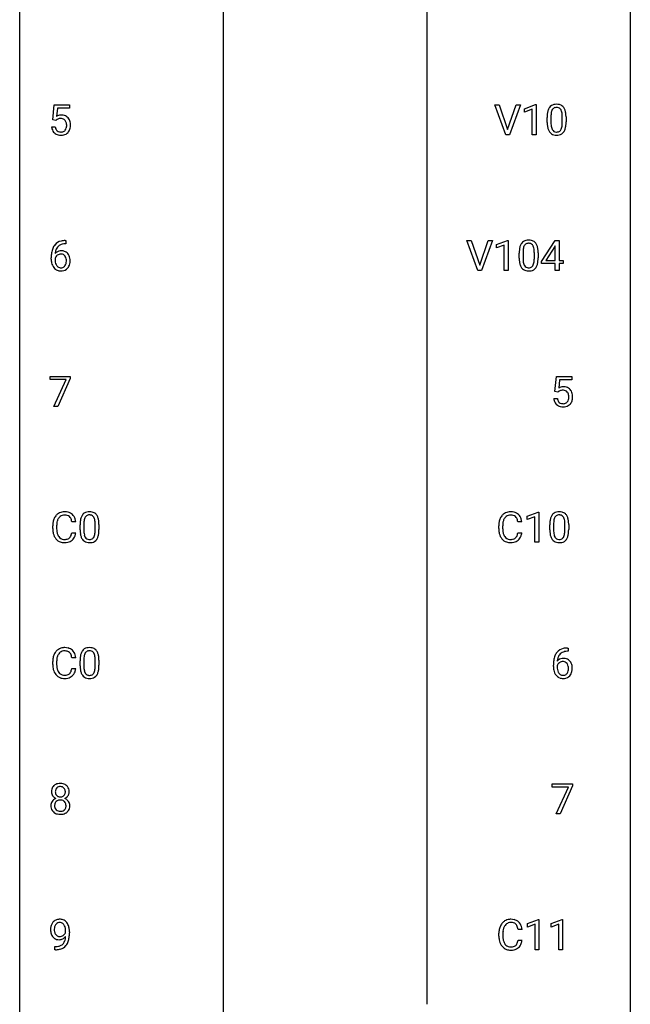
# Model space of a CAD drawing. Extents: x 3 to 27, y -3 to 167.
# Drawn here: x 3 to 27, y 87 to 126 of the extents above; entities that cross this region are included whole.
import ezdxf

# ---------------------------------------------------------------- set-up
doc = ezdxf.new("R2010")
doc.units = 0
doc.layers.add('DEFAULT_255_1_234', color=255, linetype='CONTINUOUS')
doc.layers.add('DEFAULT_255_2_778', color=255, linetype='CONTINUOUS')

msp = doc.modelspace()

# ---------------------------------------------------------------- linework, layer by layer
at = {"layer": 'DEFAULT_255_1_234'}
for p, q in [((4.068, 121.643), (4.127, 122.226)), ((4.127, 122.226), (4.726, 122.226)), ((4.253, 122.089), (4.218, 121.77)), ((4.726, 122.089), (4.253, 122.089)), ((4.726, 122.226), (4.726, 122.089)), ((21.74, 121.057), (21.307, 122.226)), ((21.307, 122.226), (21.475, 122.226)), ((21.475, 122.226), (21.807, 121.262)), ((21.807, 121.262), (22.141, 122.226)), ((22.31, 122.226), (21.876, 121.057)), ((22.141, 122.226), (22.31, 122.226)), ((22.467, 122.072), (22.893, 122.232)), ((22.467, 121.937), (22.467, 122.072)), ((22.767, 122.047), (22.467, 121.937)), ((22.767, 121.057), (22.767, 122.047)), ((22.893, 122.232), (22.916, 122.232)), ((22.916, 122.232), (22.916, 121.057)), ((4.186, 121.613), (4.068, 121.643)), ((4.226, 121.645), (4.186, 121.613)), ((23.347, 121.536), (23.347, 121.734)), ((23.496, 121.77), (23.496, 121.532)), ((23.936, 121.516), (23.936, 121.759)), ((24.085, 121.749), (24.085, 121.556)), ((4.026, 121.365), (4.166, 121.365)), ((21.876, 121.057), (21.74, 121.057)), ((22.916, 121.057), (22.767, 121.057)), ((4.582, 116.809), (4.555, 116.809)), ((4.556, 116.936), (4.582, 116.936)), ((4.582, 116.936), (4.582, 116.809)), ((20.651, 115.765), (20.218, 116.935)), ((20.218, 116.935), (20.386, 116.935)), ((20.386, 116.935), (20.718, 115.97)), ((20.718, 115.97), (21.053, 116.935)), ((21.221, 116.935), (20.788, 115.765)), ((21.053, 116.935), (21.221, 116.935)), ((21.379, 116.781), (21.804, 116.94)), ((21.379, 116.646), (21.379, 116.781)), ((21.678, 116.756), (21.379, 116.646)), ((21.678, 115.765), (21.678, 116.756)), ((21.804, 116.94), (21.828, 116.94)), ((21.828, 116.94), (21.828, 115.765)), ((23.132, 116.124), (23.656, 116.935)), ((23.647, 116.699), (23.301, 116.158)), ((23.665, 116.732), (23.647, 116.699)), ((23.656, 116.935), (23.814, 116.935)), ((23.665, 116.158), (23.665, 116.732)), ((23.814, 116.935), (23.814, 116.158)), ((4.008, 116.21), (4.008, 116.267)), ((4.158, 116.248), (4.158, 116.193)), ((22.258, 116.244), (22.258, 116.442)), ((22.407, 116.479), (22.407, 116.241)), ((22.848, 116.224), (22.848, 116.467)), ((22.996, 116.457), (22.996, 116.264)), ((23.132, 116.037), (23.132, 116.124)), ((23.665, 116.037), (23.132, 116.037)), ((23.301, 116.158), (23.665, 116.158)), ((23.665, 115.765), (23.665, 116.037)), ((23.814, 116.158), (23.976, 116.158)), ((23.976, 116.037), (23.814, 116.037)), ((23.814, 116.037), (23.814, 115.765)), ((23.976, 116.158), (23.976, 116.037)), ((20.788, 115.765), (20.651, 115.765)), ((21.828, 115.765), (21.678, 115.765)), ((23.814, 115.765), (23.665, 115.765)), ((3.964, 111.521), (3.964, 111.643)), ((3.964, 111.643), (4.754, 111.643)), ((4.754, 111.643), (4.754, 111.56)), ((23.649, 111.06), (23.708, 111.643)), ((23.708, 111.643), (24.307, 111.643)), ((24.307, 111.643), (24.307, 111.506)), ((4.597, 111.521), (3.964, 111.521)), ((4.114, 110.474), (4.597, 111.521)), ((4.754, 111.56), (4.27, 110.474)), ((23.834, 111.506), (23.799, 111.187)), ((24.307, 111.506), (23.834, 111.506)), ((23.768, 111.029), (23.649, 111.06)), ((23.807, 111.062), (23.768, 111.029)), ((4.27, 110.474), (4.114, 110.474)), ((23.607, 110.781), (23.748, 110.781)), ((22.57, 106.197), (22.996, 106.357)), ((22.996, 106.357), (23.019, 106.357)), ((23.019, 106.357), (23.019, 105.182)), ((4.966, 105.976), (4.811, 105.976)), ((5.282, 105.895), (5.282, 105.657)), ((5.723, 105.641), (5.723, 105.884)), ((5.871, 105.874), (5.871, 105.681)), ((22.359, 105.976), (22.204, 105.976)), ((22.57, 106.062), (22.57, 106.197)), ((22.87, 106.172), (22.57, 106.062)), ((22.87, 105.182), (22.87, 106.172)), ((23.598, 105.895), (23.598, 105.657)), ((24.039, 105.641), (24.039, 105.884)), ((24.188, 105.874), (24.188, 105.681)), ((4.066, 105.712), (4.066, 105.825)), ((4.221, 105.821), (4.221, 105.707)), ((4.811, 105.553), (4.966, 105.553)), ((5.133, 105.661), (5.133, 105.859)), ((21.458, 105.712), (21.458, 105.825)), ((21.613, 105.821), (21.613, 105.707)), ((22.204, 105.553), (22.359, 105.553)), ((23.45, 105.661), (23.45, 105.859)), ((23.019, 105.182), (22.87, 105.182)), ((24.164, 100.934), (24.136, 100.934)), ((24.137, 101.061), (24.164, 101.061)), ((24.164, 101.061), (24.164, 100.934)), ((4.066, 100.42), (4.066, 100.533)), ((4.221, 100.529), (4.221, 100.416)), ((4.966, 100.684), (4.811, 100.684)), ((5.133, 100.369), (5.133, 100.567)), ((5.282, 100.604), (5.282, 100.366)), ((5.723, 100.349), (5.723, 100.592)), ((5.871, 100.582), (5.871, 100.389)), ((4.811, 100.261), (4.966, 100.261)), ((23.589, 100.335), (23.589, 100.392)), ((23.739, 100.373), (23.739, 100.318)), ((23.545, 95.646), (23.545, 95.768)), ((23.545, 95.768), (24.336, 95.768)), ((24.178, 95.646), (23.545, 95.646)), ((23.695, 94.599), (24.178, 95.646)), ((24.336, 95.685), (23.851, 94.599)), ((24.336, 95.768), (24.336, 95.685)), ((23.851, 94.599), (23.695, 94.599)), ((22.578, 90.322), (23.004, 90.482)), ((22.578, 90.187), (22.578, 90.322)), ((22.878, 90.297), (22.578, 90.187)), ((22.878, 89.307), (22.878, 90.297)), ((23.004, 90.482), (23.027, 90.482)), ((23.027, 90.482), (23.027, 89.307)), ((23.502, 90.322), (23.928, 90.482)), ((23.502, 90.187), (23.502, 90.322)), ((23.802, 90.297), (23.502, 90.187)), ((23.802, 89.307), (23.802, 90.297)), ((23.928, 90.482), (23.951, 90.482)), ((23.951, 90.482), (23.951, 89.307)), ((4.57, 89.98), (4.57, 90.039)), ((4.718, 90.009), (4.718, 89.966)), ((21.467, 89.837), (21.467, 89.95)), ((21.622, 89.946), (21.622, 89.832)), ((22.367, 90.101), (22.212, 90.101)), ((4.147, 89.306), (4.147, 89.431)), ((4.147, 89.431), (4.178, 89.431)), ((22.212, 89.678), (22.367, 89.678)), ((4.176, 89.306), (4.147, 89.306)), ((23.027, 89.307), (22.878, 89.307)), ((23.951, 89.307), (23.802, 89.307))]:
    msp.add_line(p, q, dxfattribs=at)
for centre, radius, start, end in [((24.09, 121.79), 0.74, 164.3059, 173.9002), ((23.799, 121.874), 0.437, 148.7922, 164.5684), ((23.704, 121.927), 0.328, 144.5884, 148.1176), ((23.669, 121.951), 0.286, 101.6441, 144.5142), ((23.801, 121.886), 0.292, 149.4209, 163.6286), ((23.695, 121.95), 0.168, 105.7981, 149.7388), ((23.712, 121.782), 0.46, 89.5284, 102.582), ((23.713, 121.883), 0.237, 89.3807, 105.6763), ((23.72, 121.778), 0.464, 77.0438, 90.5081), ((23.717, 121.857), 0.263, 81.106, 90.2185), ((23.735, 121.946), 0.173, 30.7408, 82.4657), ((23.76, 121.942), 0.295, 48.2779, 77.4995), ((23.682, 121.911), 0.236, 24.2871, 31.3936), ((23.565, 121.861), 0.363, 12.0806, 23.8174), ((23.767, 121.955), 0.281, 36.3142, 47.6306), ((23.68, 121.897), 0.386, 18.2932, 35.6769), ((23.426, 121.809), 0.654, 8.0247, 18.5605), ((4.403, 121.452), 0.368, 93.7182, 120.2539), ((4.333, 121.505), 0.176, 114.1951, 127.3641), ((4.356, 121.451), 0.235, 98.9831, 113.8909), ((4.376, 121.328), 0.36, 89.6805, 99.1614), ((4.379, 121.395), 0.293, 84.6958, 90.0676), ((4.413, 121.371), 0.449, 89.966, 94.2496), ((4.391, 121.476), 0.211, 41.785, 85.9893), ((4.417, 121.43), 0.39, 73.8043, 90.5586), ((4.44, 121.516), 0.302, 41.3071, 73.543), ((4.368, 121.456), 0.241, 12.649, 41.6081), ((4.399, 121.48), 0.356, 13.5076, 41.2174), ((24.542, 121.739), 1.195, 173.7676, 180.2316), ((24.34, 121.775), 0.844, 172.0259, 178.0703), ((24.643, 121.76), 1.148, 177.8632, 179.5044), ((24.01, 121.822), 0.511, 163.3763, 172.1411), ((23.289, 121.8), 0.646, 4.8362, 12.2905), ((22.868, 121.763), 1.068, 359.809, 4.9408), ((23.01, 121.748), 1.075, 1.1274, 8.1718), ((22.686, 121.735), 1.399, 0.5424, 1.3863), ((4.473, 121.403), 0.449, 184.9247, 194.4976), ((4.35, 121.367), 0.32, 193.7537, 228.5271), ((4.493, 121.407), 0.329, 187.3601, 198.6733), ((4.388, 121.37), 0.218, 198.4452, 217.7945), ((4.358, 121.349), 0.182, 218.2887, 228.5612), ((4.408, 121.352), 0.188, 286.7251, 320.6004), ((4.369, 121.383), 0.237, 320.6713, 344.5442), ((4.254, 121.417), 0.358, 344.2412, 356.7357), ((4.263, 121.431), 0.35, 359.5577, 12.9535), ((4.129, 121.428), 0.483, 356.3549, 0.05), ((4.396, 121.386), 0.36, 323.673, 348.1673), ((4.234, 121.437), 0.526, 1.1331, 13.8829), ((4.221, 121.426), 0.54, 347.8572, 0.4293), ((4.093, 121.43), 0.667, 359.9919, 1.5443), ((24.699, 121.553), 1.353, 180.7449, 181.151), ((24.419, 121.543), 1.072, 180.8976, 188.0056), ((24.024, 121.486), 0.673, 187.8816, 198.2347), ((23.775, 121.402), 0.41, 197.9694, 215.2624), ((24.536, 121.529), 1.04, 179.7996, 185.246), ((24.132, 121.491), 0.634, 185.1412, 193.008), ((23.867, 121.428), 0.363, 192.7898, 205.2508), ((23.763, 121.381), 0.248, 205.8005, 211.2538), ((23.71, 121.346), 0.185, 210.379, 238.4008), ((23.734, 121.335), 0.171, 287.7958, 329.0809), ((23.638, 121.395), 0.284, 328.6635, 343.3325), ((23.421, 121.463), 0.512, 343.0499, 351.9393), ((23.074, 121.514), 0.862, 351.8069, 357.7959), ((22.75, 121.531), 1.186, 357.5872, 359.2678), ((23.624, 121.414), 0.447, 329.2804, 344.7473), ((23.324, 121.499), 0.758, 344.4935, 353.9765), ((22.86, 121.551), 1.225, 353.8442, 0.2288), ((4.357, 121.379), 0.334, 228.9024, 256.3314), ((4.368, 121.363), 0.198, 228.9655, 258.1235), ((4.387, 121.499), 0.458, 256.2427, 270.4486), ((4.388, 121.451), 0.288, 257.7258, 270.4014), ((4.393, 121.406), 0.244, 269.4204, 286.4209), ((4.394, 121.52), 0.479, 269.577, 282.4215), ((4.432, 121.364), 0.319, 281.8396, 316.5458), ((4.425, 121.368), 0.326, 316.8171, 323.1493), ((23.673, 121.333), 0.287, 215.8618, 257.2789), ((23.713, 121.488), 0.447, 256.6229, 270.5104), ((23.708, 121.351), 0.188, 239.6521, 265.9794), ((23.717, 121.418), 0.256, 265.1315, 270.0603), ((23.72, 121.386), 0.224, 269.3315, 287.2178), ((23.72, 121.5), 0.459, 269.5977, 281.6734), ((23.761, 121.333), 0.288, 280.5801, 324.9173), ((23.723, 121.36), 0.334, 324.9352, 328.616), ((4.781, 116.342), 0.768, 157.9803, 171.6247), ((4.56, 116.431), 0.53, 141.4298, 157.8541), ((4.496, 116.476), 0.451, 102.8716, 140.8565), ((4.538, 116.443), 0.369, 134.5303, 161.6211), ((4.521, 116.454), 0.35, 104.2855, 133.8629), ((4.561, 116.232), 0.703, 90.3778, 103.5869), ((4.56, 116.31), 0.5, 90.6001, 104.5147), ((23.001, 116.498), 0.74, 164.3059, 173.9002), ((22.71, 116.582), 0.437, 148.7922, 164.5684), ((22.615, 116.635), 0.328, 144.5884, 148.1176), ((22.581, 116.659), 0.286, 101.6441, 144.5142), ((22.921, 116.53), 0.511, 163.3763, 172.1411), ((22.712, 116.594), 0.292, 149.4209, 163.6286), ((22.606, 116.658), 0.168, 105.7981, 149.7388), ((22.623, 116.49), 0.46, 89.5284, 102.582), ((22.624, 116.591), 0.237, 89.3807, 105.6763), ((22.631, 116.486), 0.464, 77.0438, 90.5081), ((22.628, 116.565), 0.263, 81.106, 90.2185), ((22.646, 116.654), 0.173, 30.7408, 82.4657), ((22.671, 116.651), 0.295, 48.2779, 77.4995), ((22.593, 116.619), 0.236, 24.2871, 31.3936), ((22.476, 116.57), 0.363, 12.0806, 23.8174), ((22.2, 116.508), 0.646, 4.8362, 12.2905), ((22.678, 116.664), 0.281, 36.3142, 47.6306), ((22.592, 116.605), 0.386, 18.2932, 35.6769), ((22.337, 116.518), 0.654, 8.0247, 18.5605), ((5.221, 116.274), 1.213, 171.4525, 180.3159), ((4.374, 116.17), 0.23, 145.2975, 160.266), ((4.389, 116.227), 0.303, 95.8331, 138.9955), ((4.844, 116.366), 0.687, 173.7811, 174.9255), ((4.703, 116.385), 0.545, 161.285, 174.2077), ((4.391, 116.156), 0.252, 124.9745, 144.8959), ((4.387, 116.172), 0.237, 89.8751, 126.2072), ((4.411, 116.099), 0.433, 89.8754, 97.0544), ((4.387, 116.174), 0.235, 85.0141, 90.0513), ((4.394, 116.224), 0.184, 36.8251, 85.7416), ((4.416, 116.183), 0.349, 71.6408, 90.624), ((4.431, 116.238), 0.292, 39.6368, 71.019), ((4.352, 116.186), 0.241, 32.3035, 38.0827), ((4.321, 116.169), 0.276, 11.0482, 31.8146), ((4.367, 116.183), 0.376, 10.6587, 39.9044), ((4.213, 116.15), 0.535, 359.6826, 11.1326), ((23.453, 116.447), 1.195, 173.7676, 180.2316), ((23.611, 116.262), 1.353, 180.7449, 181.151), ((23.331, 116.251), 1.072, 180.8976, 188.0056), ((23.251, 116.483), 0.844, 172.0259, 178.0703), ((23.554, 116.469), 1.148, 177.8632, 179.5044), ((23.447, 116.237), 1.04, 179.7996, 185.246), ((21.779, 116.471), 1.068, 359.809, 4.9408), ((21.921, 116.456), 1.075, 1.1274, 8.1718), ((21.772, 116.259), 1.225, 353.8442, 0.2288), ((21.597, 116.444), 1.399, 0.5424, 1.3863), ((4.663, 116.206), 0.655, 179.6345, 191.7836), ((4.469, 116.163), 0.456, 191.4116, 218.6078), ((4.381, 116.089), 0.341, 218.1665, 245.8781), ((4.681, 116.19), 0.523, 179.6514, 190.2856), ((4.512, 116.158), 0.351, 190.0945, 207.5098), ((4.455, 116.131), 0.288, 207.9583, 216.3251), ((4.421, 116.103), 0.245, 215.7661, 232.5457), ((4.383, 116.055), 0.183, 232.8005, 270.6606), ((4.387, 116.091), 0.219, 269.3554, 288.4744), ((4.408, 116.076), 0.325, 275.6342, 317.8248), ((4.397, 116.056), 0.183, 289.1833, 322.9684), ((4.335, 116.104), 0.261, 322.6008, 346.5182), ((4.22, 116.134), 0.38, 346.2582, 358.7742), ((4.193, 116.142), 0.407, 359.6214, 11.2839), ((4.118, 116.139), 0.482, 358.3755, 0.0098), ((4.375, 116.103), 0.367, 318.141, 347.6119), ((4.209, 116.143), 0.539, 347.2487, 0.4369), ((22.935, 116.194), 0.673, 187.8816, 198.2347), ((22.686, 116.11), 0.41, 197.9694, 215.2624), ((22.584, 116.042), 0.287, 215.8618, 257.2789), ((23.043, 116.199), 0.634, 185.1412, 193.008), ((22.779, 116.136), 0.363, 192.7898, 205.2508), ((22.674, 116.09), 0.248, 205.8005, 211.2538), ((22.622, 116.055), 0.185, 210.379, 238.4008), ((22.62, 116.059), 0.188, 239.6521, 265.9794), ((22.628, 116.126), 0.256, 265.1315, 270.0603), ((22.631, 116.094), 0.224, 269.3315, 287.2178), ((22.645, 116.044), 0.171, 287.7958, 329.0809), ((22.672, 116.041), 0.288, 280.5801, 324.9173), ((22.549, 116.103), 0.284, 328.6635, 343.3325), ((22.332, 116.171), 0.512, 343.0499, 351.9393), ((21.985, 116.222), 0.862, 351.8069, 357.7959), ((21.662, 116.239), 1.186, 357.5872, 359.2678), ((22.634, 116.068), 0.334, 324.9352, 328.616), ((22.535, 116.122), 0.447, 329.2804, 344.7473), ((22.236, 116.207), 0.758, 344.4935, 353.9765), ((4.38, 116.103), 0.354, 246.914, 270.7437), ((4.386, 116.206), 0.457, 269.8874, 276.7918), ((22.624, 116.197), 0.447, 256.6229, 270.5104), ((22.632, 116.209), 0.459, 269.5977, 281.6734), ((23.985, 110.869), 0.368, 93.7182, 120.2539), ((23.914, 110.921), 0.176, 114.1951, 127.3641), ((23.937, 110.867), 0.235, 98.9831, 113.8909), ((23.958, 110.744), 0.36, 89.6805, 99.1614), ((23.96, 110.811), 0.293, 84.6958, 90.0676), ((23.994, 110.788), 0.449, 89.966, 94.2496), ((23.972, 110.893), 0.211, 41.785, 85.9893), ((23.998, 110.847), 0.39, 73.8043, 90.5586), ((24.022, 110.933), 0.302, 41.3071, 73.543), ((23.949, 110.873), 0.241, 12.649, 41.6081), ((23.844, 110.847), 0.35, 359.5577, 12.9535), ((23.98, 110.897), 0.356, 13.5076, 41.2174), ((23.816, 110.854), 0.526, 1.1331, 13.8829), ((23.675, 110.846), 0.667, 359.9919, 1.5443), ((24.055, 110.82), 0.449, 184.9247, 194.4976), ((23.931, 110.784), 0.32, 193.7537, 228.5271), ((23.938, 110.795), 0.334, 228.9024, 256.3314), ((24.074, 110.823), 0.329, 187.3601, 198.6733), ((23.969, 110.787), 0.218, 198.4452, 217.7945), ((23.939, 110.766), 0.182, 218.2887, 228.5612), ((23.949, 110.779), 0.198, 228.9655, 258.1235), ((23.97, 110.867), 0.288, 257.7258, 270.4014), ((23.974, 110.823), 0.244, 269.4204, 286.4209), ((23.989, 110.769), 0.188, 286.7251, 320.6004), ((24.013, 110.781), 0.319, 281.8396, 316.5458), ((23.951, 110.8), 0.237, 320.6713, 344.5442), ((23.835, 110.834), 0.358, 344.2412, 356.7357), ((23.71, 110.844), 0.483, 356.3549, 0.05), ((24.007, 110.785), 0.326, 316.8171, 323.1493), ((23.977, 110.803), 0.36, 323.673, 348.1673), ((23.802, 110.842), 0.54, 347.8572, 0.4293), ((23.968, 110.915), 0.458, 256.2427, 270.4486), ((23.975, 110.937), 0.479, 269.577, 282.4215), ((4.506, 105.95), 0.413, 121.7633, 136.4281), ((4.52, 105.925), 0.441, 95.646, 121.5491), ((4.536, 105.814), 0.553, 89.9242, 96.1378), ((4.541, 105.826), 0.541, 76.6779, 90.4563), ((4.58, 105.985), 0.378, 47.4858, 76.9287), ((4.565, 105.975), 0.395, 16.5424, 46.8933), ((5.455, 106.076), 0.286, 101.6441, 144.5142), ((5.498, 105.907), 0.46, 89.5284, 102.582), ((5.506, 105.903), 0.464, 77.0438, 90.5081), ((5.546, 106.067), 0.295, 48.2779, 77.4995), ((5.553, 106.08), 0.281, 36.3142, 47.6306), ((21.899, 105.95), 0.413, 121.7633, 136.4281), ((21.913, 105.925), 0.441, 95.646, 121.5491), ((21.928, 105.814), 0.553, 89.9242, 96.1378), ((21.933, 105.826), 0.541, 76.6779, 90.4563), ((21.973, 105.985), 0.378, 47.4858, 76.9287), ((21.958, 105.975), 0.395, 16.5424, 46.8933), ((23.772, 106.076), 0.286, 101.6441, 144.5142), ((23.814, 105.907), 0.46, 89.5284, 102.582), ((23.822, 105.903), 0.464, 77.0438, 90.5081), ((23.863, 106.067), 0.295, 48.2779, 77.4995), ((23.87, 106.08), 0.281, 36.3142, 47.6306), ((4.843, 105.828), 0.777, 169.5837, 180.2758), ((4.659, 105.862), 0.59, 155.0366, 169.6003), ((4.545, 105.917), 0.464, 136.7831, 155.2473), ((5.053, 105.823), 0.832, 174.342, 180.143), ((4.79, 105.851), 0.568, 162.9374, 174.6209), ((4.595, 105.913), 0.363, 143.0753, 163.1917), ((4.519, 105.972), 0.267, 109.2998, 143.3038), ((4.533, 105.92), 0.32, 89.3452, 108.5745), ((4.537, 105.802), 0.438, 87.3815, 90.0241), ((4.544, 105.908), 0.332, 74.7009, 87.8124), ((4.575, 106.016), 0.221, 47.4372, 75.0698), ((4.57, 106.016), 0.224, 27.8167, 46.4008), ((4.459, 105.957), 0.349, 15.7653, 27.9411), ((4.261, 105.899), 0.556, 7.8892, 15.9239), ((4.405, 105.922), 0.564, 5.4072, 17.0365), ((6.328, 105.864), 1.195, 173.7676, 180.2316), ((5.876, 105.915), 0.74, 164.3059, 173.9002), ((5.585, 105.999), 0.437, 148.7922, 164.5684), ((5.49, 106.052), 0.328, 144.5884, 148.1176), ((6.126, 105.9), 0.844, 172.0259, 178.0703), ((6.429, 105.885), 1.148, 177.8632, 179.5044), ((5.796, 105.947), 0.511, 163.3763, 172.1411), ((5.587, 106.011), 0.292, 149.4209, 163.6286), ((5.481, 106.075), 0.168, 105.7981, 149.7388), ((5.499, 106.008), 0.237, 89.3807, 105.6763), ((5.503, 105.982), 0.263, 81.106, 90.2185), ((5.521, 106.071), 0.173, 30.7408, 82.4657), ((5.468, 106.036), 0.236, 24.2871, 31.3936), ((5.351, 105.986), 0.363, 12.0806, 23.8174), ((5.075, 105.925), 0.646, 4.8362, 12.2905), ((4.654, 105.888), 1.068, 359.809, 4.9408), ((5.466, 106.022), 0.386, 18.2932, 35.6769), ((5.212, 105.934), 0.654, 8.0247, 18.5605), ((4.796, 105.873), 1.075, 1.1274, 8.1718), ((4.472, 105.86), 1.399, 0.5424, 1.3863), ((22.235, 105.828), 0.777, 169.5837, 180.2758), ((22.052, 105.862), 0.59, 155.0366, 169.6003), ((21.938, 105.917), 0.464, 136.7831, 155.2473), ((22.446, 105.823), 0.832, 174.342, 180.143), ((22.183, 105.851), 0.568, 162.9374, 174.6209), ((21.988, 105.913), 0.363, 143.0753, 163.1917), ((21.912, 105.972), 0.267, 109.2998, 143.3038), ((21.925, 105.92), 0.32, 89.3452, 108.5745), ((21.929, 105.802), 0.438, 87.3815, 90.0241), ((21.937, 105.908), 0.332, 74.7009, 87.8124), ((21.968, 106.016), 0.221, 47.4372, 75.0698), ((21.963, 106.016), 0.224, 27.8167, 46.4008), ((21.852, 105.957), 0.349, 15.7653, 27.9411), ((21.653, 105.899), 0.556, 7.8892, 15.9239), ((21.797, 105.922), 0.564, 5.4072, 17.0365), ((24.644, 105.864), 1.195, 173.7676, 180.2316), ((24.193, 105.915), 0.74, 164.3059, 173.9002), ((23.901, 105.999), 0.437, 148.7922, 164.5684), ((23.806, 106.052), 0.328, 144.5884, 148.1176), ((24.746, 105.885), 1.148, 177.8632, 179.5044), ((24.443, 105.9), 0.844, 172.0259, 178.0703), ((24.113, 105.947), 0.511, 163.3763, 172.1411), ((23.904, 106.011), 0.292, 149.4209, 163.6286), ((23.797, 106.075), 0.168, 105.7981, 149.7388), ((23.816, 106.008), 0.237, 89.3807, 105.6763), ((23.819, 105.982), 0.263, 81.106, 90.2185), ((23.837, 106.071), 0.173, 30.7408, 82.4657), ((23.785, 106.036), 0.236, 24.2871, 31.3936), ((23.667, 105.986), 0.363, 12.0806, 23.8174), ((23.392, 105.925), 0.646, 4.8362, 12.2905), ((22.971, 105.888), 1.068, 359.809, 4.9408), ((23.783, 106.022), 0.386, 18.2932, 35.6769), ((23.529, 105.934), 0.654, 8.0247, 18.5605), ((23.112, 105.873), 1.075, 1.1274, 8.1718), ((22.789, 105.86), 1.399, 0.5424, 1.3863), ((5.028, 105.712), 0.962, 179.9919, 181.5394), ((4.821, 105.701), 0.755, 181.1219, 193.8756), ((4.584, 105.639), 0.51, 193.548, 219.5757), ((4.96, 105.703), 0.739, 179.6818, 189.1505), ((4.71, 105.662), 0.486, 188.9911, 203.5773), ((4.259, 105.635), 0.558, 343.1446, 351.0106), ((4.105, 105.663), 0.715, 350.7157, 351.1602), ((4.418, 105.613), 0.551, 340.1774, 353.7814), ((6.486, 105.678), 1.353, 180.7449, 181.151), ((6.206, 105.668), 1.072, 180.8976, 188.0056), ((5.81, 105.611), 0.673, 187.8816, 198.2347), ((6.322, 105.654), 1.04, 179.7996, 185.246), ((5.918, 105.616), 0.634, 185.1412, 193.008), ((5.207, 105.588), 0.512, 343.0499, 351.9393), ((4.86, 105.639), 0.862, 351.8069, 357.7959), ((4.536, 105.656), 1.186, 357.5872, 359.2678), ((5.11, 105.624), 0.758, 344.4935, 353.9765), ((4.647, 105.676), 1.225, 353.8442, 0.2288), ((22.42, 105.712), 0.962, 179.9919, 181.5394), ((22.213, 105.701), 0.755, 181.1219, 193.8756), ((21.976, 105.639), 0.51, 193.548, 219.5757), ((22.353, 105.703), 0.739, 179.6818, 189.1505), ((22.103, 105.662), 0.486, 188.9911, 203.5773), ((21.652, 105.635), 0.558, 343.1446, 351.0106), ((21.498, 105.663), 0.715, 350.7157, 351.1602), ((21.811, 105.613), 0.551, 340.1774, 353.7814), ((24.802, 105.678), 1.353, 180.7449, 181.151), ((24.522, 105.668), 1.072, 180.8976, 188.0056), ((24.126, 105.611), 0.673, 187.8816, 198.2347), ((24.639, 105.654), 1.04, 179.7996, 185.246), ((24.234, 105.616), 0.634, 185.1412, 193.008), ((23.523, 105.588), 0.512, 343.0499, 351.9393), ((23.176, 105.639), 0.862, 351.8069, 357.7959), ((22.853, 105.656), 1.186, 357.5872, 359.2678), ((23.427, 105.624), 0.758, 344.4935, 353.9765), ((22.963, 105.676), 1.225, 353.8442, 0.2288), ((4.501, 105.569), 0.401, 219.3627, 250.0612), ((4.602, 105.617), 0.369, 203.9077, 215.1312), ((4.51, 105.545), 0.252, 213.9072, 263.8849), ((4.517, 105.633), 0.467, 250.7885, 270.6489), ((4.522, 105.624), 0.332, 263.1759, 270.1031), ((4.525, 105.748), 0.456, 269.672, 279.0609), ((4.523, 105.893), 0.727, 270.0021, 270.3582), ((4.528, 105.747), 0.581, 269.9359, 282.8096), ((4.552, 105.587), 0.293, 278.875, 293.6347), ((4.572, 105.565), 0.394, 282.4333, 310.7514), ((4.584, 105.512), 0.211, 293.8553, 310.0519), ((4.584, 105.506), 0.206, 311.0647, 332.0108), ((4.465, 105.571), 0.342, 331.6589, 343.2879), ((4.575, 105.554), 0.384, 311.4559, 340.4422), ((5.561, 105.527), 0.41, 197.9694, 215.2624), ((5.459, 105.458), 0.287, 215.8618, 257.2789), ((5.654, 105.553), 0.363, 192.7898, 205.2508), ((5.549, 105.506), 0.248, 205.8005, 211.2538), ((5.497, 105.471), 0.185, 210.379, 238.4008), ((5.499, 105.613), 0.447, 256.6229, 270.5104), ((5.495, 105.476), 0.188, 239.6521, 265.9794), ((5.503, 105.543), 0.256, 265.1315, 270.0603), ((5.506, 105.511), 0.224, 269.3315, 287.2178), ((5.507, 105.625), 0.459, 269.5977, 281.6734), ((5.52, 105.46), 0.171, 287.7958, 329.0809), ((5.547, 105.458), 0.288, 280.5801, 324.9173), ((5.424, 105.52), 0.284, 328.6635, 343.3325), ((5.509, 105.485), 0.334, 324.9352, 328.616), ((5.41, 105.539), 0.447, 329.2804, 344.7473), ((21.893, 105.569), 0.401, 219.3627, 250.0612), ((21.995, 105.617), 0.369, 203.9077, 215.1312), ((21.902, 105.545), 0.252, 213.9072, 263.8849), ((21.91, 105.633), 0.467, 250.7885, 270.6489), ((21.915, 105.624), 0.332, 263.1759, 270.1031), ((21.918, 105.748), 0.456, 269.672, 279.0609), ((21.915, 105.893), 0.727, 270.0021, 270.3582), ((21.921, 105.747), 0.581, 269.9359, 282.8096), ((21.945, 105.587), 0.293, 278.875, 293.6347), ((21.965, 105.565), 0.394, 282.4333, 310.7514), ((21.977, 105.512), 0.211, 293.8553, 310.0519), ((21.977, 105.506), 0.206, 311.0647, 332.0108), ((21.858, 105.571), 0.342, 331.6589, 343.2879), ((21.968, 105.554), 0.384, 311.4559, 340.4422), ((23.878, 105.527), 0.41, 197.9694, 215.2624), ((23.776, 105.458), 0.287, 215.8618, 257.2789), ((23.97, 105.553), 0.363, 192.7898, 205.2508), ((23.865, 105.506), 0.248, 205.8005, 211.2538), ((23.813, 105.471), 0.185, 210.379, 238.4008), ((23.816, 105.613), 0.447, 256.6229, 270.5104), ((23.811, 105.476), 0.188, 239.6521, 265.9794), ((23.82, 105.543), 0.256, 265.1315, 270.0603), ((23.822, 105.511), 0.224, 269.3315, 287.2178), ((23.823, 105.625), 0.459, 269.5977, 281.6734), ((23.836, 105.46), 0.171, 287.7958, 329.0809), ((23.863, 105.458), 0.288, 280.5801, 324.9173), ((23.74, 105.52), 0.284, 328.6635, 343.3325), ((23.825, 105.485), 0.334, 324.9352, 328.616), ((23.726, 105.539), 0.447, 329.2804, 344.7473), ((4.545, 100.625), 0.464, 136.7831, 155.2473), ((4.506, 100.658), 0.413, 121.7633, 136.4281), ((4.52, 100.633), 0.441, 95.646, 121.5491), ((4.519, 100.68), 0.267, 109.2998, 143.3038), ((4.533, 100.629), 0.32, 89.3452, 108.5745), ((4.536, 100.523), 0.553, 89.9242, 96.1378), ((4.541, 100.534), 0.541, 76.6779, 90.4563), ((4.537, 100.511), 0.438, 87.3815, 90.0241), ((4.544, 100.616), 0.332, 74.7009, 87.8124), ((4.575, 100.724), 0.221, 47.4372, 75.0698), ((4.58, 100.694), 0.378, 47.4858, 76.9287), ((4.57, 100.724), 0.224, 27.8167, 46.4008), ((4.565, 100.684), 0.395, 16.5424, 46.8933), ((5.585, 100.707), 0.437, 148.7922, 164.5684), ((5.49, 100.76), 0.328, 144.5884, 148.1176), ((5.455, 100.784), 0.286, 101.6441, 144.5142), ((5.481, 100.783), 0.168, 105.7981, 149.7388), ((5.498, 100.615), 0.46, 89.5284, 102.582), ((5.499, 100.716), 0.237, 89.3807, 105.6763), ((5.506, 100.611), 0.464, 77.0438, 90.5081), ((5.503, 100.69), 0.263, 81.106, 90.2185), ((5.521, 100.779), 0.173, 30.7408, 82.4657), ((5.546, 100.776), 0.295, 48.2779, 77.4995), ((5.553, 100.789), 0.281, 36.3142, 47.6306), ((5.466, 100.73), 0.386, 18.2932, 35.6769), ((24.141, 100.556), 0.53, 141.4298, 157.8541), ((24.077, 100.601), 0.451, 102.8716, 140.8565), ((24.103, 100.579), 0.35, 104.2855, 133.8629), ((24.142, 100.357), 0.703, 90.3778, 103.5869), ((24.142, 100.435), 0.5, 90.6001, 104.5147), ((4.843, 100.537), 0.777, 169.5837, 180.2758), ((4.659, 100.571), 0.59, 155.0366, 169.6003), ((5.053, 100.531), 0.832, 174.342, 180.143), ((4.79, 100.56), 0.568, 162.9374, 174.6209), ((4.595, 100.621), 0.363, 143.0753, 163.1917), ((4.459, 100.665), 0.349, 15.7653, 27.9411), ((4.261, 100.608), 0.556, 7.8892, 15.9239), ((4.405, 100.631), 0.564, 5.4072, 17.0365), ((6.328, 100.572), 1.195, 173.7676, 180.2316), ((5.876, 100.623), 0.74, 164.3059, 173.9002), ((6.126, 100.608), 0.844, 172.0259, 178.0703), ((6.429, 100.594), 1.148, 177.8632, 179.5044), ((5.796, 100.655), 0.511, 163.3763, 172.1411), ((5.587, 100.719), 0.292, 149.4209, 163.6286), ((5.468, 100.744), 0.236, 24.2871, 31.3936), ((5.351, 100.695), 0.363, 12.0806, 23.8174), ((5.075, 100.633), 0.646, 4.8362, 12.2905), ((4.654, 100.596), 1.068, 359.809, 4.9408), ((5.212, 100.643), 0.654, 8.0247, 18.5605), ((4.796, 100.581), 1.075, 1.1274, 8.1718), ((4.472, 100.569), 1.399, 0.5424, 1.3863), ((24.802, 100.399), 1.213, 171.4525, 180.3159), ((24.363, 100.467), 0.768, 157.9803, 171.6247), ((23.97, 100.352), 0.303, 95.8331, 138.9955), ((24.425, 100.491), 0.687, 173.7811, 174.9255), ((24.284, 100.51), 0.545, 161.285, 174.2077), ((24.119, 100.568), 0.369, 134.5303, 161.6211), ((23.968, 100.297), 0.237, 89.8751, 126.2072), ((23.992, 100.224), 0.433, 89.8754, 97.0544), ((23.969, 100.299), 0.235, 85.0141, 90.0513), ((23.975, 100.349), 0.184, 36.8251, 85.7416), ((23.997, 100.308), 0.349, 71.6408, 90.624), ((24.012, 100.363), 0.292, 39.6368, 71.019), ((23.949, 100.308), 0.376, 10.6587, 39.9044), ((5.028, 100.42), 0.962, 179.9919, 181.5394), ((4.821, 100.409), 0.755, 181.1219, 193.8756), ((4.584, 100.348), 0.51, 193.548, 219.5757), ((4.96, 100.411), 0.739, 179.6818, 189.1505), ((4.71, 100.37), 0.486, 188.9911, 203.5773), ((4.602, 100.325), 0.369, 203.9077, 215.1312), ((4.584, 100.214), 0.206, 311.0647, 332.0108), ((4.465, 100.28), 0.342, 331.6589, 343.2879), ((4.259, 100.343), 0.558, 343.1446, 351.0106), ((4.105, 100.371), 0.715, 350.7157, 351.1602), ((4.575, 100.263), 0.384, 311.4559, 340.4422), ((4.418, 100.321), 0.551, 340.1774, 353.7814), ((6.486, 100.387), 1.353, 180.7449, 181.151), ((6.206, 100.376), 1.072, 180.8976, 188.0056), ((5.81, 100.319), 0.673, 187.8816, 198.2347), ((6.322, 100.362), 1.04, 179.7996, 185.246), ((5.918, 100.324), 0.634, 185.1412, 193.008), ((5.654, 100.261), 0.363, 192.7898, 205.2508), ((5.424, 100.228), 0.284, 328.6635, 343.3325), ((5.207, 100.296), 0.512, 343.0499, 351.9393), ((4.86, 100.347), 0.862, 351.8069, 357.7959), ((4.536, 100.364), 1.186, 357.5872, 359.2678), ((5.41, 100.247), 0.447, 329.2804, 344.7473), ((5.11, 100.332), 0.758, 344.4935, 353.9765), ((4.647, 100.384), 1.225, 353.8442, 0.2288), ((24.244, 100.331), 0.655, 179.6345, 191.7836), ((24.05, 100.288), 0.456, 191.4116, 218.6078), ((23.955, 100.295), 0.23, 145.2975, 160.266), ((24.262, 100.315), 0.523, 179.6514, 190.2856), ((24.093, 100.283), 0.351, 190.0945, 207.5098), ((23.973, 100.281), 0.252, 124.9745, 144.8959), ((24.036, 100.256), 0.288, 207.9583, 216.3251), ((23.933, 100.311), 0.241, 32.3035, 38.0827), ((23.917, 100.229), 0.261, 322.6008, 346.5182), ((23.902, 100.294), 0.276, 11.0482, 31.8146), ((23.801, 100.259), 0.38, 346.2582, 358.7742), ((23.775, 100.267), 0.407, 359.6214, 11.2839), ((23.699, 100.264), 0.482, 358.3755, 0.0098), ((23.957, 100.228), 0.367, 318.141, 347.6119), ((23.79, 100.268), 0.539, 347.2487, 0.4369), ((23.794, 100.275), 0.535, 359.6826, 11.1326), ((4.501, 100.277), 0.401, 219.3627, 250.0612), ((4.51, 100.253), 0.252, 213.9072, 263.8849), ((4.517, 100.341), 0.467, 250.7885, 270.6489), ((4.522, 100.332), 0.332, 263.1759, 270.1031), ((4.525, 100.457), 0.456, 269.672, 279.0609), ((4.523, 100.601), 0.727, 270.0021, 270.3582), ((4.528, 100.455), 0.581, 269.9359, 282.8096), ((4.552, 100.295), 0.293, 278.875, 293.6347), ((4.572, 100.274), 0.394, 282.4333, 310.7514), ((4.584, 100.22), 0.211, 293.8553, 310.0519), ((5.561, 100.235), 0.41, 197.9694, 215.2624), ((5.459, 100.167), 0.287, 215.8618, 257.2789), ((5.549, 100.215), 0.248, 205.8005, 211.2538), ((5.497, 100.18), 0.185, 210.379, 238.4008), ((5.499, 100.322), 0.447, 256.6229, 270.5104), ((5.495, 100.184), 0.188, 239.6521, 265.9794), ((5.503, 100.251), 0.256, 265.1315, 270.0603), ((5.506, 100.219), 0.224, 269.3315, 287.2178), ((5.507, 100.334), 0.459, 269.5977, 281.6734), ((5.52, 100.169), 0.171, 287.7958, 329.0809), ((5.547, 100.166), 0.288, 280.5801, 324.9173), ((5.509, 100.193), 0.334, 324.9352, 328.616), ((23.962, 100.214), 0.341, 218.1665, 245.8781), ((24.002, 100.228), 0.245, 215.7661, 232.5457), ((23.962, 100.228), 0.354, 246.914, 270.7437), ((23.964, 100.18), 0.183, 232.8005, 270.6606), ((23.969, 100.216), 0.219, 269.3554, 288.4744), ((23.967, 100.331), 0.457, 269.8874, 276.7918), ((23.989, 100.201), 0.325, 275.6342, 317.8248), ((23.978, 100.181), 0.183, 289.1833, 322.9684), ((4.392, 95.466), 0.373, 164.6186, 180.5292), ((4.302, 95.491), 0.28, 132.2454, 164.5092), ((4.331, 95.458), 0.323, 100.7053, 132.1387), ((4.433, 95.462), 0.265, 168.3802, 180.3602), ((4.35, 95.481), 0.18, 135.3053, 168.9882), ((4.348, 95.483), 0.178, 105.923, 135.1663), ((4.361, 95.32), 0.464, 89.6733, 101.2449), ((4.362, 95.432), 0.23, 89.4776, 105.7298), ((4.367, 95.338), 0.446, 76.2877, 90.4586), ((4.364, 95.414), 0.248, 86.9834, 90.02), ((4.371, 95.476), 0.186, 44.3959, 88.2499), ((4.398, 95.46), 0.321, 47.824, 76.4267), ((4.373, 95.475), 0.185, 16.3252, 44.7913), ((4.326, 95.463), 0.234, 359.479, 16.0679), ((4.42, 95.486), 0.286, 6.9169, 47.6261), ((4.302, 95.464), 0.407, 359.842, 7.9694), ((4.351, 95.463), 0.332, 179.9993, 181.1655), ((4.293, 95.458), 0.274, 180.4317, 213.2714), ((4.306, 94.906), 0.318, 115.5538, 145.6416), ((4.313, 95.471), 0.297, 213.3439, 222.6271), ((4.325, 95.485), 0.315, 222.9548, 244.1372), ((4.41, 95.458), 0.242, 179.503, 194.9127), ((4.34, 94.845), 0.387, 113.2438, 116.2055), ((4.352, 95.443), 0.182, 194.9722, 224.1944), ((4.342, 94.938), 0.199, 104.8856, 135.2448), ((4.349, 95.441), 0.178, 224.2961, 262.0157), ((4.36, 94.871), 0.268, 89.4959, 104.858), ((4.363, 95.514), 0.253, 261.125, 270.196), ((4.363, 94.848), 0.291, 82.2615, 90.144), ((4.366, 95.495), 0.234, 269.4826, 285.0988), ((4.377, 94.928), 0.21, 45.3029, 83.1921), ((4.381, 95.437), 0.174, 285.1586, 315.9485), ((4.373, 95.445), 0.186, 316.0413, 351.9163), ((4.375, 95.531), 0.369, 296.0902, 297.3618), ((4.401, 94.876), 0.352, 47.9009, 67.1947), ((4.404, 95.483), 0.312, 296.7586, 325.7537), ((4.299, 95.46), 0.261, 351.1057, 0.1937), ((4.421, 94.901), 0.32, 35.2362, 47.5514), ((4.443, 95.456), 0.265, 325.8412, 338.4796), ((4.426, 95.46), 0.282, 338.8764, 0.5166), ((4.29, 94.918), 0.298, 145.6796, 180.626), ((4.407, 94.914), 0.415, 179.9315, 185.3255), ((4.291, 94.896), 0.298, 184.0104, 228.5072), ((4.428, 94.918), 0.287, 171.2652, 180.1859), ((4.411, 94.915), 0.27, 179.5155, 193.6467), ((4.347, 94.934), 0.205, 135.3399, 172.1044), ((4.329, 94.894), 0.186, 193.3541, 225.8257), ((4.333, 94.902), 0.194, 226.418, 255.8554), ((4.389, 94.911), 0.205, 281.7523, 306.6056), ((4.399, 94.895), 0.186, 307.135, 314.0278), ((4.383, 94.933), 0.203, 17.2923, 45.4627), ((4.395, 94.898), 0.19, 314.2553, 350.1693), ((4.336, 94.92), 0.251, 359.4454, 16.9256), ((4.31, 94.916), 0.277, 349.4146, 0.2931), ((4.445, 94.891), 0.288, 310.8497, 342.7448), ((4.447, 94.918), 0.289, 359.276, 35.4014), ((4.372, 94.911), 0.364, 343.1295, 0.5777), ((4.322, 94.933), 0.346, 228.7554, 257.8484), ((4.36, 95.094), 0.511, 257.4584, 270.4287), ((4.359, 94.995), 0.291, 255.4656, 268.7986), ((4.364, 95.079), 0.375, 268.3465, 270.0105), ((4.366, 95.011), 0.307, 269.5759, 282.0823), ((4.367, 95.094), 0.511, 269.6193, 281.979), ((4.403, 94.938), 0.352, 281.5474, 310.917), ((4.513, 90.091), 0.531, 166.7586, 180.3201), ((4.429, 90.109), 0.444, 154.6955, 166.568), ((4.343, 90.152), 0.349, 136.3324, 155.0871), ((4.315, 90.176), 0.312, 121.2367, 135.9681), ((4.514, 90.102), 0.385, 166.11, 178.6654), ((4.396, 90.132), 0.263, 142.1021, 166.3836), ((4.329, 90.15), 0.341, 96.8456, 120.9882), ((4.341, 90.177), 0.193, 112.9382, 142.5321), ((4.343, 90.162), 0.206, 89.2729, 111.914), ((4.344, 90.057), 0.436, 89.887, 97.2803), ((4.349, 90.12), 0.372, 70.6506, 90.6749), ((4.348, 90.193), 0.176, 50.3851, 90.6706), ((4.303, 90.139), 0.246, 34.125, 50.307), ((4.362, 90.172), 0.319, 36.7493, 69.822), ((4.254, 90.103), 0.307, 27.2015, 34.6829), ((4.194, 90.075), 0.372, 9.943, 26.77), ((4.262, 90.094), 0.446, 15.3959, 37.084), ((4.049, 90.032), 0.668, 3.9489, 15.6799), ((22.06, 89.987), 0.59, 155.0366, 169.6003), ((21.946, 90.042), 0.464, 136.7831, 155.2473), ((21.907, 90.075), 0.413, 121.7633, 136.4281), ((22.191, 89.976), 0.568, 162.9374, 174.6209), ((21.996, 90.038), 0.363, 143.0753, 163.1917), ((21.921, 90.05), 0.441, 95.646, 121.5491), ((21.92, 90.097), 0.267, 109.2998, 143.3038), ((21.934, 90.045), 0.32, 89.3452, 108.5745), ((21.937, 89.939), 0.553, 89.9242, 96.1378), ((21.942, 89.951), 0.541, 76.6779, 90.4563), ((21.938, 89.927), 0.438, 87.3815, 90.0241), ((21.945, 90.033), 0.332, 74.7009, 87.8124), ((21.976, 90.141), 0.221, 47.4372, 75.0698), ((21.981, 90.11), 0.378, 47.4858, 76.9287), ((21.971, 90.141), 0.224, 27.8167, 46.4008), ((21.86, 90.082), 0.349, 15.7653, 27.9411), ((21.662, 90.024), 0.556, 7.8892, 15.9239), ((21.966, 90.1), 0.395, 16.5424, 46.8933), ((21.806, 90.047), 0.564, 5.4072, 17.0365), ((4.537, 90.087), 0.555, 179.9652, 184.3014), ((4.446, 90.078), 0.464, 183.9376, 204.1276), ((4.378, 90.049), 0.39, 204.3448, 209.0454), ((4.315, 90.01), 0.315, 208.4727, 236.2135), ((4.618, 90.096), 0.49, 178.2632, 180.0111), ((4.538, 90.093), 0.41, 179.6162, 191.8787), ((4.416, 90.066), 0.285, 191.6192, 215.2972), ((4.397, 90.054), 0.262, 215.732, 216.5355), ((4.343, 90.011), 0.193, 215.7487, 239.9728), ((4.336, 90.006), 0.185, 241.065, 269.281), ((4.34, 90.055), 0.234, 268.4063, 270.0071), ((4.34, 90.05), 0.229, 269.9447, 306.8249), ((4.29, 90.055), 0.364, 297.4037, 320.0168), ((4.316, 90.093), 0.278, 305.5072, 327.0773), ((4.328, 90.083), 0.263, 327.4105, 336.8402), ((3.851, 89.85), 0.718, 350.941, 357.6692), ((4.019, 90.043), 0.551, 359.6634, 10.1175), ((3.877, 89.89), 0.836, 341.836, 352.9884), ((3.349, 89.959), 1.37, 352.8366, 0.2783), ((3.809, 90.01), 0.909, 359.9292, 4.2665), ((22.244, 89.953), 0.777, 169.5837, 180.2758), ((22.429, 89.837), 0.962, 179.9919, 181.5394), ((22.222, 89.826), 0.755, 181.1219, 193.8756), ((22.454, 89.948), 0.832, 174.342, 180.143), ((22.361, 89.828), 0.739, 179.6818, 189.1505), ((4.299, 89.989), 0.289, 236.4718, 254.3541), ((4.172, 90.028), 0.597, 270.6215, 281.4063), ((4.313, 90.045), 0.347, 254.5999, 270.418), ((4.215, 89.823), 0.387, 281.1853, 299.0621), ((4.316, 90.045), 0.347, 269.9966, 270.79), ((4.319, 89.999), 0.301, 270.2633, 297.3852), ((4.255, 89.754), 0.436, 285.9541, 318.8878), ((4.252, 89.75), 0.306, 299.5068, 313.1201), ((4.254, 89.743), 0.298, 313.8526, 338.5989), ((4.092, 89.809), 0.474, 338.2524, 351.2431), ((4.286, 89.723), 0.392, 319.3343, 322.0999), ((4.199, 89.782), 0.497, 322.8578, 342.1528), ((21.985, 89.764), 0.51, 193.548, 219.5757), ((21.902, 89.694), 0.401, 219.3627, 250.0612), ((22.111, 89.787), 0.486, 188.9911, 203.5773), ((22.003, 89.742), 0.369, 203.9077, 215.1312), ((21.911, 89.67), 0.252, 213.9072, 263.8849), ((21.923, 89.749), 0.332, 263.1759, 270.1031), ((21.926, 89.873), 0.456, 269.672, 279.0609), ((21.953, 89.712), 0.293, 278.875, 293.6347), ((21.973, 89.69), 0.394, 282.4333, 310.7514), ((21.985, 89.637), 0.211, 293.8553, 310.0519), ((21.985, 89.631), 0.206, 311.0647, 332.0108), ((21.866, 89.696), 0.342, 331.6589, 343.2879), ((21.66, 89.76), 0.558, 343.1446, 351.0106), ((21.506, 89.788), 0.715, 350.7157, 351.1602), ((21.976, 89.679), 0.384, 311.4559, 340.4422), ((21.819, 89.738), 0.551, 340.1774, 353.7814), ((4.163, 90.21), 0.904, 270.8207, 273.4013), ((4.182, 89.985), 0.678, 272.9282, 286.4923), ((21.918, 89.758), 0.467, 250.7885, 270.6489), ((21.924, 90.018), 0.727, 270.0021, 270.3582), ((21.929, 89.872), 0.581, 269.9359, 282.8096)]:
    msp.add_arc(centre, radius, start, end, dxfattribs=at)
at = {"layer": 'DEFAULT_255_2_778'}
for p, q in [((2.779, -1.984), (2.779, 165.761)), ((26.591, 165.761), (26.591, -1.984)), ((10.716, 148.034), (10.716, 79.243)), ((18.654, 142.743), (18.654, 87.18))]:
    msp.add_line(p, q, dxfattribs=at)

doc.saveas('drawing.dxf')
